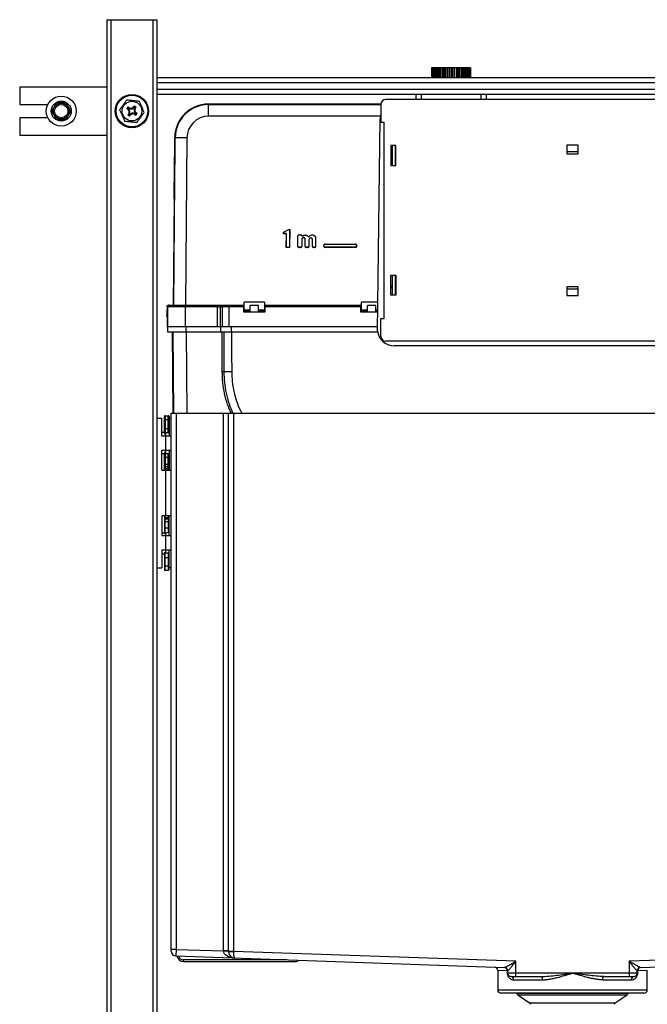
# Model space of a CAD drawing. Units: millimetres. Extents: x -332 to 332, y -403 to 823.
# Drawn here: x -332 to 45, y 231 to 823 of the extents above; entities that cross this region are included whole.
import ezdxf

# ---------------------------------------------------------------- set-up
doc = ezdxf.new("R2010")
doc.units = ezdxf.units.MM

msp = doc.modelspace()

# ---------------------------------------------------------------- linework, layer by layer
at = {"color": 7, "linetype": 'Continuous', "lineweight": 25}
for p, q in [((-280, 822.95), (-280, -27.05)), ((-280, 822.95), (-250, 822.95)), ((-277.6, 822.95), (-277.6, -27.05)), ((-252.4, 822.95), (-252.4, -27.05)), ((-250, 822.95), (-250, -27.05)), ((-61.32, 793.93), (-84.72, 793.93)), ((-84.72, 793.93), (-84.72, 787.95)), ((-84.66, 787.95), (-84.66, 793.93)), ((-84.63, 793.93), (-84.63, 787.95)), ((-84.42, 787.95), (-84.42, 793.93)), ((-84.36, 793.93), (-84.36, 787.95)), ((-83.99, 787.95), (-83.99, 793.93)), ((-83.92, 793.93), (-83.92, 787.95)), ((-83.4, 787.95), (-83.4, 793.93)), ((-83.3, 793.93), (-83.3, 787.95)), ((-82.64, 787.95), (-82.64, 793.93)), ((-82.51, 793.93), (-82.51, 787.95)), ((-81.73, 787.95), (-81.73, 793.93)), ((-81.58, 793.93), (-81.58, 787.95)), ((-80.68, 787.95), (-80.68, 793.93)), ((-80.51, 793.93), (-80.51, 787.95)), ((-79.51, 787.95), (-79.51, 793.93)), ((-79.33, 793.93), (-79.33, 787.95)), ((-78.24, 787.95), (-78.24, 793.93)), ((-78.04, 793.93), (-78.04, 787.95)), ((-76.89, 787.95), (-76.89, 793.93)), ((-76.68, 793.93), (-76.68, 787.95)), ((-76.68, 793.93), (-76.68, 787.95)), ((-75.47, 787.95), (-75.47, 793.93)), ((-75.3, 793.93), (-75.3, 787.95)), ((-75.26, 793.93), (-75.26, 787.95)), ((-74.02, 787.95), (-74.02, 793.93)), ((-73.89, 793.93), (-73.89, 787.95)), ((-73.8, 793.93), (-73.8, 787.95)), ((-72.55, 787.95), (-72.55, 793.93)), ((-72.46, 793.93), (-72.46, 787.95)), ((-72.33, 793.93), (-72.33, 787.95)), ((-71.09, 787.95), (-71.09, 793.93)), ((-71.04, 793.93), (-71.04, 787.95)), ((-70.87, 793.93), (-70.87, 787.95)), ((-69.66, 787.95), (-69.66, 793.93)), ((-69.64, 793.93), (-69.64, 787.95)), ((-69.45, 793.93), (-69.45, 787.95)), ((-68.28, 787.95), (-68.28, 793.93)), ((-68.08, 793.93), (-68.08, 787.95)), ((-66.98, 787.95), (-66.98, 793.93)), ((-66.79, 793.93), (-66.79, 787.95)), ((-65.77, 787.95), (-65.77, 793.93)), ((-65.6, 793.93), (-65.6, 787.95)), ((-64.68, 787.95), (-64.68, 793.93)), ((-64.52, 793.93), (-64.52, 787.95)), ((-63.71, 787.95), (-63.71, 793.93)), ((-63.58, 793.93), (-63.58, 787.95)), ((-62.9, 787.95), (-62.9, 793.93)), ((-62.79, 793.93), (-62.79, 787.95)), ((-62.24, 787.95), (-62.24, 793.93)), ((-62.16, 793.93), (-62.16, 787.95)), ((-61.76, 787.95), (-61.76, 793.93)), ((-61.7, 793.93), (-61.7, 787.95)), ((-61.45, 787.95), (-61.45, 793.93)), ((-61.42, 793.93), (-61.42, 787.95)), ((-61.32, 787.95), (-61.32, 793.93)), ((-61.32, 793.93), (-61.32, 787.95)), ((-332.5, 782.4), (-332.5, 771.95)), ((-280, 782.4), (-332.5, 782.4)), ((250, 787.95), (-250, 787.95)), ((250, 784.95), (-250, 784.95)), ((250, 780.95), (-250, 780.95)), ((250, 777.95), (-250, 777.95)), ((-94.02, 774.99), (-94.02, 777.95)), ((-52.02, 777.95), (-52.02, 774.99)), ((-332.5, 771.95), (-315.56, 771.95)), ((-267.35, 770.44), (-268.08, 769.44)), ((-267.29, 770.01), (-267.35, 770.44)), ((-266.74, 769.99), (-267.35, 770.44)), ((-263.51, 771.03), (-263.96, 770.42)), ((-263.96, 770.42), (-263.89, 769.99)), ((-263.44, 770.61), (-263.89, 769.99)), ((-263.44, 770.61), (-263.51, 771.03)), ((-263.51, 771.03), (-262.51, 770.3)), ((-262.94, 770.24), (-263.44, 770.61)), ((-263.39, 769.63), (-262.94, 770.24)), ((-262.96, 769.69), (-262.51, 770.3)), ((-262.94, 770.24), (-262.51, 770.3)), ((-219.08, 772.13), (-218.84, 771.88)), ((-115.25, 772.13), (-219.08, 772.13)), ((-218.84, 764.89), (-218.84, 771.88)), ((-115.25, 771.99), (-115.25, 761.24)), ((112.25, 774.99), (-112.25, 774.99)), ((-267.66, 769.51), (-268.08, 769.44)), ((-268.08, 769.44), (-267.47, 768.99)), ((-267.29, 770.01), (-267.66, 769.51)), ((-267.66, 769.51), (-267.04, 769.06)), ((-267.04, 766.21), (-267.49, 765.6)), ((-267.06, 765.66), (-267.49, 765.6)), ((-266.49, 764.87), (-267.49, 765.6)), ((-267.47, 768.99), (-267.04, 769.06)), ((-266.68, 769.56), (-267.29, 770.01)), ((-266.61, 766.27), (-267.06, 765.66)), ((-267.06, 765.66), (-266.56, 765.29)), ((-266.61, 766.27), (-267.04, 766.21)), ((-266.68, 769.56), (-266.74, 769.99)), ((-266.56, 765.29), (-266.11, 765.91)), ((-266.56, 765.29), (-266.49, 764.87)), ((-266.49, 764.87), (-266.04, 765.48)), ((-266.04, 765.48), (-266.11, 765.91)), ((-263.39, 769.63), (-262.96, 769.69)), ((-263.32, 766.34), (-263.26, 765.91)), ((-263.32, 766.34), (-262.71, 765.89)), ((-263.26, 765.91), (-262.65, 765.46)), ((-262.53, 766.91), (-262.96, 766.84)), ((-262.34, 766.39), (-262.96, 766.84)), ((-262.71, 765.89), (-262.34, 766.39)), ((-262.71, 765.89), (-262.65, 765.46)), ((-262.65, 765.46), (-261.92, 766.46)), ((-261.92, 766.46), (-262.53, 766.91)), ((-262.34, 766.39), (-261.92, 766.46)), ((-332.5, 763.95), (-332.5, 753.5)), ((-315.56, 763.95), (-332.5, 763.95)), ((-117.3, 635.79), (-115.63, 763.37)), ((-115.25, 761.24), (-113.25, 761.24)), ((-113.25, 643.24), (-113.25, 761.24)), ((-332.5, 753.5), (-280, 753.5)), ((-239.85, 651.27), (-238.98, 751.91)), ((-239.52, 717.67), (-239.26, 748.08)), ((-239.24, 750.33), (-239.22, 752.16)), ((-238.98, 751.91), (-239.22, 752.16)), ((-231.93, 751.91), (-232.8, 651.27)), ((-106.25, 747.24), (-109.25, 747.24)), ((-109.25, 747.24), (-109.25, 735.24)), ((-108.5, 747.24), (-108.5, 735.24)), ((-106.5, 747.24), (-106.5, 735.24)), ((-106.46, 735.24), (-106.46, 747.24)), ((-106.4, 747.24), (-106.4, 745.24)), ((-106.25, 735.24), (-106.25, 747.24)), ((3.5, 747.49), (-3.5, 747.49)), ((-3.5, 747.49), (-3.5, 742.29)), ((3.5, 742.29), (3.5, 747.49)), ((-106.46, 745.24), (-106.25, 745.24)), ((-3.5, 743.64), (3.5, 743.64)), ((-3.5, 742.29), (3.5, 742.29)), ((-109.25, 735.24), (-106.25, 735.24)), ((-106.46, 737.24), (-106.25, 737.24)), ((-106.4, 737.24), (-106.4, 735.24)), ((-239.54, 715.37), (-240.1, 651.27)), ((-173.89, 694.2), (-173.88, 695.19)), ((-173.84, 694.25), (-173.89, 694.2)), ((-172.08, 694.18), (-173.89, 694.2)), ((-173.88, 695.19), (-170.7, 696.75)), ((-173.84, 695.17), (-173.88, 695.19)), ((-173.84, 695.17), (-170.69, 696.71)), ((-173.84, 694.25), (-173.84, 695.17)), ((-172.04, 694.23), (-173.84, 694.25)), ((-172.15, 685.93), (-172.08, 694.18)), ((-172.11, 685.98), (-172.04, 694.23)), ((-172.08, 694.18), (-172.04, 694.23)), ((-170.69, 696.71), (-170.7, 696.75)), ((-170.7, 696.75), (-170.1, 696.75)), ((-170.69, 696.71), (-170.15, 696.71)), ((-170.15, 696.71), (-170.23, 685.95)), ((-170.1, 696.75), (-170.19, 685.9)), ((-170.15, 696.71), (-170.1, 696.75)), ((-164.64, 693.43), (-164.68, 693.47)), ((-164.68, 693.47), (-163.34, 693.47)), ((-164.64, 693.43), (-163.39, 693.43)), ((-163.39, 693.43), (-163.34, 693.47)), ((-155.81, 693.33), (-155.8, 693.37)), ((-165.22, 686.43), (-165.17, 692.98)), ((-165.13, 692.94), (-165.17, 692.98)), ((-165.17, 686.48), (-165.13, 692.94)), ((-162.88, 690.47), (-162.85, 686.48)), ((-162.83, 690.47), (-162.88, 690.47)), ((-162.83, 690.47), (-162.81, 686.43)), ((-162.71, 691.13), (-162.67, 691.1)), ((-162.44, 691.51), (-162.41, 691.48)), ((-162.2, 692.93), (-162.18, 692.99)), ((-160.8, 686.43), (-160.76, 690.81)), ((-160.76, 686.48), (-160.71, 690.82)), ((-160.71, 690.82), (-160.76, 690.81)), ((-158.68, 692.03), (-158.68, 692.12)), ((-158.56, 690.53), (-158.56, 686.47)), ((-158.51, 690.53), (-158.56, 690.53)), ((-158.51, 690.53), (-158.51, 686.43)), ((-158.07, 691.41), (-158.23, 691.26)), ((-158.23, 691.26), (-158.21, 691.23)), ((-158.04, 691.37), (-158.21, 691.23)), ((-158.07, 691.41), (-158.04, 691.37)), ((-156.42, 690.66), (-156.46, 690.65)), ((-156.44, 686.42), (-156.46, 690.65)), ((-156.4, 686.47), (-156.42, 690.66)), ((-154.52, 691.57), (-154.52, 686.47)), ((-154.52, 691.57), (-154.48, 691.57)), ((-154.48, 691.57), (-154.48, 686.43)), ((-148.74, 687.85), (-148.79, 687.89)), ((-148.79, 687.89), (-130.53, 687.89)), ((-148.74, 687.85), (-130.57, 687.85)), ((-130.57, 687.85), (-130.53, 687.89)), ((-172.11, 685.98), (-172.15, 685.93)), ((-170.19, 685.9), (-172.15, 685.93)), ((-170.23, 685.95), (-172.11, 685.98)), ((-170.23, 685.95), (-170.19, 685.9)), ((-165.22, 686.43), (-165.17, 686.48)), ((-164.68, 685.98), (-164.73, 685.93)), ((-163.3, 685.93), (-164.73, 685.93)), ((-163.34, 685.98), (-164.68, 685.98)), ((-163.34, 685.98), (-163.3, 685.93)), ((-162.85, 686.48), (-162.81, 686.43)), ((-160.76, 686.48), (-160.8, 686.43)), ((-160.26, 685.98), (-160.31, 685.93)), ((-159.01, 685.93), (-160.31, 685.93)), ((-159.05, 685.98), (-160.26, 685.98)), ((-159.05, 685.98), (-159.01, 685.93)), ((-158.56, 686.47), (-158.51, 686.43)), ((-156.4, 686.47), (-156.44, 686.42)), ((-155.91, 685.98), (-155.95, 685.93)), ((-154.97, 685.93), (-155.95, 685.93)), ((-155.01, 685.98), (-155.91, 685.98)), ((-155.01, 685.98), (-154.97, 685.93)), ((-154.52, 686.47), (-154.48, 686.43)), ((-149.53, 686.67), (-149.53, 687.15)), ((-149.53, 687.15), (-149.48, 687.12)), ((-149.48, 686.72), (-149.53, 686.67)), ((-149.48, 686.72), (-149.48, 687.12)), ((-148.74, 685.98), (-148.79, 685.93)), ((-130.53, 685.93), (-148.79, 685.93)), ((-130.57, 685.98), (-148.74, 685.98)), ((-130.57, 685.98), (-130.53, 685.93)), ((-129.84, 687.12), (-129.79, 687.15)), ((-129.84, 687.12), (-129.84, 686.72)), ((-129.84, 686.72), (-129.79, 686.67)), ((-129.79, 687.15), (-129.79, 686.67)), ((-109.25, 657.24), (-109.25, 669.24)), ((-109.25, 669.24), (-106.25, 669.24)), ((-108.5, 669.24), (-108.5, 657.24)), ((-106.5, 669.24), (-106.5, 657.24)), ((-106.46, 657.24), (-106.46, 669.24)), ((-106.46, 667.24), (-106.25, 667.24)), ((-106.4, 669.24), (-106.4, 667.24)), ((-106.25, 669.24), (-106.25, 657.24)), ((-106.46, 659.24), (-106.25, 659.24)), ((-106.4, 659.24), (-106.4, 657.24)), ((3.5, 662.19), (-3.5, 662.19)), ((-3.5, 662.19), (-3.5, 656.99)), ((3.5, 660.84), (-3.5, 660.84)), ((3.5, 656.99), (3.5, 662.19)), ((-185.33, 652.98), (-197.42, 652.98)), ((-197.42, 647.24), (-197.42, 652.98)), ((-185.33, 652.98), (-185.33, 647.24)), ((-117.07, 652.98), (-126.91, 652.98)), ((-126.91, 647.24), (-126.91, 652.98)), ((-106.25, 657.24), (-109.25, 657.24)), ((-3.5, 656.99), (3.5, 656.99)), ((-243.84, 650.26), (-243.84, 648.34)), ((-243.59, 650.26), (-243.84, 650.26)), ((-243.79, 648.34), (-243.84, 648.34)), ((-243.79, 644.11), (-243.79, 648.34)), ((-243.59, 650.26), (-243.59, 638.17)), ((-239.79, 651.27), (-213.46, 651.27)), ((-213.46, 650.26), (-233.01, 650.26)), ((-233.01, 650.26), (-233.01, 638.17)), ((-213.46, 638.17), (-213.46, 650.26)), ((-210.65, 650.26), (-211.91, 650.26)), ((-211.91, 650.26), (-211.91, 638.17)), ((-211.14, 651.27), (-197.91, 651.27)), ((-210.65, 650.26), (-210.65, 638.17)), ((-206.79, 650.26), (-206.79, 638.17)), ((-197.91, 650.26), (-206.79, 650.26)), ((-197.91, 651.27), (-197.91, 647.24)), ((-197.42, 651.27), (-197.91, 651.27)), ((-197.42, 648.24), (-197.91, 648.24)), ((-197.91, 647.24), (-184.82, 647.24)), ((-197.42, 648.45), (-193.89, 648.45)), ((-193.89, 647.44), (-197.42, 647.44)), ((-188.86, 651.03), (-193.89, 651.03)), ((-193.89, 647.44), (-193.89, 651.03)), ((-188.86, 647.44), (-188.86, 651.03)), ((-188.86, 648.45), (-185.33, 648.45)), ((-185.33, 647.44), (-188.86, 647.44)), ((-184.82, 651.27), (-185.33, 651.27)), ((-184.82, 648.24), (-185.33, 648.24)), ((-184.82, 647.24), (-184.82, 651.27)), ((-184.82, 651.27), (-127.41, 651.27)), ((-127.41, 650.26), (-184.82, 650.26)), ((-127.41, 651.27), (-127.41, 647.24)), ((-126.91, 651.27), (-127.41, 651.27)), ((-126.91, 648.24), (-127.41, 648.24)), ((-127.41, 647.24), (-117.15, 647.24)), ((-126.91, 648.45), (-123.39, 648.45)), ((-123.39, 647.44), (-126.91, 647.44)), ((-118.35, 651.03), (-123.39, 651.03)), ((-123.39, 647.44), (-123.39, 651.03)), ((-118.35, 647.44), (-118.35, 651.03)), ((-118.35, 648.45), (-117.13, 648.45)), ((-117.15, 647.44), (-118.35, 647.44)), ((-244, 645.39), (-244.04, 645.27)), ((-244.04, 644.78), (-244.04, 645.27)), ((-244, 644.82), (-244.04, 644.78)), ((-243.79, 644.78), (-244.04, 644.78)), ((-244, 644.82), (-244, 645.39)), ((-243.79, 644.82), (-244, 644.82)), ((-243.94, 645.73), (-243.98, 645.61)), ((-243.84, 644.11), (-243.84, 638.17)), ((-243.84, 644.11), (-243.79, 644.11)), ((-115.25, 632.49), (-115.25, 643.24)), ((-115.25, 643.24), (-113.25, 643.24)), ((-117.27, 638.17), (-243.84, 638.17)), ((-243.65, 638.17), (-243.65, 635.15)), ((-243.65, 635.15), (-117.22, 635.15)), ((-243.4, 635.15), (-243.4, 638.17)), ((-240.09, 586.24), (-240.52, 635.15)), ((-239.85, 586.24), (-240.27, 635.15)), ((-232.32, 635.15), (-232.32, 638.17)), ((-211.8, 638.17), (-211.8, 635.15)), ((-210.66, 611.18), (-210.63, 635.15)), ((-209.7, 635.15), (-209.72, 611.18)), ((-205.08, 635.15), (-205.08, 638.17)), ((112.25, 629.49), (-112.25, 629.49)), ((107.34, 626.74), (-107.34, 626.74)), ((-250, 583.17), (-247.1, 583.17)), ((-247.1, 572.42), (-247.1, 583.17)), ((-245.5, 574.17), (-245.5, 584.17)), ((-242.6, 582.17), (-245.5, 582.17)), ((-245, 584.67), (-245, 573.67)), ((-245, 584.67), (-243.1, 584.67)), ((-243.1, 574.42), (-243.1, 584.67)), ((-242.6, 584.17), (-242.6, 572.42)), ((-242.6, 583.17), (-241.4, 583.17)), ((-241.4, 262.57), (-241.4, 586.24)), ((-241.4, 586.24), (241.4, 586.24)), ((-238.4, 586.24), (-238.4, 263.57)), ((-209.91, 262.58), (-209.91, 586.24)), ((-206.91, 262.33), (-206.91, 586.24)), ((-203.91, 586.24), (-203.91, 262.37)), ((-245.5, 576.92), (-242.6, 576.92)), ((-245.5, 574.47), (-247.1, 574.47)), ((-241.4, 572.42), (-247.1, 572.42)), ((-243.1, 574.42), (-245, 574.42)), ((-245, 573.67), (-244.76, 573.67)), ((-244.76, 574.47), (-244.76, 572.42)), ((-244.6, 563.92), (-244.6, 572.42)), ((-247.1, 563.92), (-241.4, 563.92)), ((-247.1, 551.92), (-247.1, 563.92)), ((-244.76, 563.92), (-244.76, 561.88)), ((-242.6, 563.92), (-242.6, 551.92)), ((-247.1, 561.88), (-245.5, 561.88)), ((-245.5, 551.92), (-245.5, 562.17)), ((-242.6, 559.42), (-245.5, 559.42)), ((-244.76, 562.67), (-245, 562.67)), ((-245, 561.92), (-243.1, 561.92)), ((-247.1, 551.92), (-241.4, 551.92)), ((-245.5, 555.42), (-242.6, 555.42)), ((-243.1, 553.92), (-245, 553.92)), ((-245, 552.92), (-243.1, 552.92)), ((-244.6, 524.42), (-244.6, 551.92)), ((-241.4, 524.42), (-247.1, 524.42)), ((-247.1, 524.42), (-247.1, 512.42)), ((-245.5, 524.42), (-245.5, 514.06)), ((-245, 523.42), (-243.1, 523.42)), ((-243.1, 522.42), (-245, 522.42)), ((-242.6, 512.42), (-242.6, 524.42)), ((-245.5, 520.92), (-242.6, 520.92)), ((-242.6, 516.92), (-245.5, 516.92)), ((-245.49, 514.06), (-247.1, 514.06)), ((-241.4, 512.42), (-247.1, 512.42)), ((-245, 514.42), (-243.1, 514.42)), ((-244.76, 513.67), (-245, 513.67)), ((-244.76, 514.42), (-244.76, 512.42)), ((-244.6, 503.92), (-244.6, 512.42)), ((-247.1, 503.92), (-241.4, 503.92)), ((-247.1, 503.92), (-247.1, 493.17)), ((-244.76, 503.92), (-244.76, 501.92)), ((-242.6, 492.17), (-242.6, 503.92)), ((-247.1, 501.47), (-245.5, 501.47)), ((-245.5, 502.17), (-245.5, 492.17)), ((-245.5, 499.42), (-242.6, 499.42)), ((-245, 491.67), (-245, 502.48)), ((-243.1, 501.92), (-245, 501.92)), ((-243.1, 501.92), (-243.1, 491.67)), ((-250, 493.17), (-247.1, 493.17)), ((-242.6, 494.17), (-245.5, 494.17)), ((-241.4, 493.17), (-242.6, 493.17)), ((-245, 491.67), (-243.1, 491.67)), ((-238.4, 263.57), (-241.4, 263.57)), ((-238.4, 263.57), (-238.5, 259.57)), ((-238.4, 263.57), (-209.91, 262.58)), ((-209.9, 262.44), (-209.91, 262.58)), ((-206.91, 262.58), (-209.91, 262.58)), ((-203.91, 262.37), (-206.91, 262.37)), ((-34, 256.43), (-203.91, 262.37)), ((-203.91, 262.37), (-203.91, 262.23)), ((203.91, 262.37), (34, 256.43)), ((-238.5, 259.57), (-40.86, 252.67)), ((-234, 256.24), (-234, 257.24)), ((-171.82, 257.24), (-234, 257.24)), ((-234, 256.24), (-165.97, 256.24)), ((-34, 247.24), (-34, 256.43)), ((34, 256.43), (34, 247.24)), ((40.86, 252.67), (238.5, 259.57)), ((-45, 250.88), (-45, 239.24)), ((-39.26, 250.67), (-39.26, 249.24)), ((-39, 250.67), (-39.26, 250.67)), ((39.26, 249.24), (-39.26, 249.24)), ((-39, 250.67), (-39, 249.24)), ((-39, 250.67), (-38.95, 250.67)), ((38.95, 250.67), (39, 250.67)), ((39, 249.24), (39, 250.67)), ((39.26, 250.67), (39, 250.67)), ((39.26, 249.24), (39.26, 250.67)), ((45, 239.24), (45, 250.88)), ((-37, 247.24), (-18.97, 247.24)), ((-35.43, 245.24), (-18.17, 245.24)), ((18.17, 245.24), (35.43, 245.24)), ((18.97, 247.24), (37, 247.24)), ((43, 237.24), (-43, 237.24)), ((-32.93, 236.24), (-25.78, 231.31)), ((25.77, 231.31), (32.91, 236.24))]:
    msp.add_line(p, q, dxfattribs=at)
at = {"color": 8, "linetype": 'Continuous', "lineweight": 25}
for p, q in [((-91.02, 777.95), (-91.02, 774.99)), ((-55.02, 774.99), (-55.02, 777.95)), ((-218.84, 771.88), (-115.25, 771.88)), ((-115.49, 764.89), (-218.84, 764.89)), ((-231.79, 586.24), (-232.21, 635.15)), ((-245, 574.27), (-244.76, 574.27)), ((-244.76, 573.74), (-245, 573.74)), ((-245, 562.67), (-245, 551.92)), ((-245, 562.6), (-244.76, 562.6)), ((-244.76, 562.07), (-245, 562.07)), ((-243.1, 551.92), (-243.1, 561.92)), ((-245, 513.67), (-245, 524.42)), ((-243.1, 524.42), (-243.1, 514.42)), ((-244.76, 514.27), (-245, 514.27)), ((-245, 513.74), (-244.76, 513.74)), ((-245, 502.07), (-244.76, 502.07)), ((-39.26, 250.67), (-45, 250.88)), ((45, 250.88), (39.26, 250.67)), ((-45, 239.24), (45, 239.24)), ((33.55, 237.01), (-33.56, 237.01))]:
    msp.add_line(p, q, dxfattribs=at)
at = {"color": 7, "linetype": 'Continuous', "lineweight": 25, "flags": 128}
for points in [[(-115.25, 765.97), (-115.41, 765.31), (-115.63, 763.37)], [(-243.98, 645.61), (-244.02, 645.48), (-244.04, 645.27)], [(-203.05, 258.33), (-204.38, 258.45), (-205.66, 258.72), (-206.84, 259.11), (-207.87, 259.63), (-208.72, 260.24), (-209.36, 260.93), (-209.76, 261.67), (-209.9, 262.44)], [(-203.91, 262.23), (-203.91, 261.47), (-203.88, 260.74), (-203.81, 260.07), (-203.7, 259.48), (-203.57, 259), (-203.41, 258.64), (-203.24, 258.41), (-203.05, 258.33)], [(-18.97, 247.24), (-18.82, 247.2), (-18.66, 247.09), (-18.53, 246.91), (-18.4, 246.66), (-18.3, 246.35), (-18.23, 246.01), (-18.18, 245.63), (-18.17, 245.24)], [(18.17, 245.24), (18.18, 245.63), (18.23, 246.01), (18.3, 246.35), (18.4, 246.66), (18.53, 246.91), (18.66, 247.09), (18.82, 247.2), (18.97, 247.24)]]:
    msp.add_lwpolyline(points, dxfattribs=at)
at = {"color": 8, "linetype": 'Continuous', "lineweight": 25, "flags": 128}
msp.add_lwpolyline([(-245.5, 502.17), (-245.49, 502.25), (-245.48, 502.28)], dxfattribs=at)
at = {"color": 7, "linetype": 'Continuous', "lineweight": 25}
for centre, radius in [((-307.5, 767.95), 9), ((-265, 767.95), 10), ((-265, 767.95), 9.75), ((-265, 767.95), 9.55), ((-307.5, 767.95), 6), ((-307.5, 767.95), 4.75), ((-307.5, 767.95), 4), ((-265, 767.95), 5.93)]:
    msp.add_circle(centre, radius, dxfattribs=at)
for centre, radius, start, end in [((-307.5, 767.95), 5.5, 114.61998, 125.38002), ((-307.5, 767.95), 5.5, 54.61998, 65.38002), ((-265.57, 771.6), 1.99, 233.7396, 323.88805), ((-219.08, 751.99), 20.14, 89.99931, 179.50069), ((-218.83, 751.74), 20.14, 90.00211, 179.50351), ((-112.25, 771.99), 3, 90, 180), ((-307.5, 767.95), 5.5, 174.61998, 185.38002), ((-307.5, 767.95), 5.5, 354.61998, 5.38002), ((-268.65, 767.38), 1.99, 323.7396, 53.88805), ((-268.22, 767.45), 1.99, 323.7396, 53.88805), ((-265.5, 771.17), 1.99, 233.7396, 323.88805), ((-264.5, 764.73), 1.99, 53.7396, 143.88805), ((-264.43, 764.3), 1.99, 53.7396, 143.88805), ((-261.78, 768.45), 1.99, 143.7396, 233.88805), ((-261.35, 768.52), 1.99, 143.7396, 233.88805), ((-218.84, 751.8), 13.09, 90.00085, 179.50781), ((-307.5, 767.95), 5.5, 234.61998, 245.38002), ((-307.5, 767.95), 5.5, 294.61998, 305.38002), ((-1767.34, 746.18), 1528.11, 358.84447, 0.15553), ((-235.45, 545.78), 206.16, 89.02034, 90.9797), ((-164.68, 692.98), 0.491, 89.93135, 179.66071), ((-164.64, 692.94), 0.491, 89.93107, 179.6616), ((-163.39, 692.94), 0.491, 23.47051, 90.07619), ((-163.34, 692.98), 0.491, 25.39991, 90.07501), ((-161.56, 690.48), 1.32, 150.71115, 180.4014), ((-161.56, 690.48), 1.27, 150.71067, 180.40142), ((-157.56, 690.53), 0.998, 132.65947, 180.03326), ((-157.56, 690.53), 0.955, 132.70038, 180.03486), ((-148.79, 687.16), 0.737, 89.93105, 180.06559), ((-148.75, 687.12), 0.737, 89.9309, 180.06727), ((-130.57, 687.12), 0.737, 359.93275, 90.06944), ((-130.53, 687.16), 0.737, 359.93275, 90.06944), ((-164.73, 686.43), 0.491, 179.52605, 270.0712), ((-164.68, 686.47), 0.491, 179.52583, 270.07242), ((-163.34, 686.47), 0.491, 269.92672, 0.47166), ((-163.3, 686.43), 0.491, 269.9264, 0.47043), ((-160.31, 686.43), 0.491, 179.38864, 270.06788), ((-160.26, 686.47), 0.491, 179.38895, 270.06907), ((-159.05, 686.47), 0.491, 269.92851, 0.06648), ((-159, 686.43), 0.491, 269.92855, 0.06525), ((-155.95, 686.43), 0.491, 180.19393, 270.06937), ((-155.91, 686.47), 0.491, 180.19373, 270.06964), ((-155.01, 686.47), 0.491, 269.9291, 0.06726), ((-154.97, 686.43), 0.491, 269.92935, 0.06642), ((-148.79, 686.67), 0.737, 179.93323, 270.06777), ((-148.75, 686.72), 0.737, 179.93309, 270.06945), ((-130.57, 686.72), 0.737, 269.9309, 0.06727), ((-130.53, 686.67), 0.737, 269.93105, 0.06559), ((-111, 662.24), 2, 331.04498, 28.95502), ((-242.99, 645.39), 1.01, 143.18948, 179.99969), ((-107.34, 636.74), 10, 185.47186, 270), ((-112.25, 632.49), 3, 180, 270), ((-245, 584.17), 0.5, 90, 180), ((-243.1, 584.17), 0.5, 360, 90), ((-245, 574.92), 0.5, 180, 270), ((-243.1, 574.92), 0.5, 270, 0), ((-245.06, 574.72), 0.446, 191.42175, 278.04947), ((-245.03, 574.21), 0.469, 185.05935, 273.9756), ((-245, 574.17), 0.5, 180, 270), ((-245, 562.17), 0.5, 90, 180), ((-245.03, 562.13), 0.469, 86.0244, 174.94065), ((-245.06, 561.63), 0.446, 81.95053, 168.57825), ((-245, 561.42), 0.5, 90, 180), ((-243.1, 561.42), 0.5, 0, 90), ((-245, 554.42), 0.5, 180, 270), ((-245, 552.42), 0.5, 90, 180), ((-243.1, 554.42), 0.5, 270, 360), ((-243.1, 552.42), 0.5, 0, 90), ((-245, 523.92), 0.5, 180, 270), ((-245, 521.92), 0.5, 90, 180), ((-243.1, 523.92), 0.5, 270, 0), ((-243.1, 521.92), 0.5, 0, 90), ((-245, 514.92), 0.5, 180, 270), ((-245.06, 514.72), 0.446, 191.42175, 278.04947), ((-245.03, 514.21), 0.469, 185.05935, 273.9756), ((-245, 514.17), 0.5, 180, 270), ((-243.1, 514.92), 0.5, 270, 0), ((-245.06, 501.63), 0.446, 81.95053, 168.57825), ((-245, 501.42), 0.5, 90, 180), ((-243.1, 501.42), 0.5, 360, 90), ((-245, 492.17), 0.5, 180, 270), ((-243.1, 492.17), 0.5, 270, 0), ((-238.4, 262.57), 3, 180, 268), ((-209.16, 240.89), 21.56, 84.0129, 91.9871), ((-204.66, 283.77), 21.56, 264.0129, 271.9871), ((-202.91, 262.33), 4, 180, 268), ((-234, 260.24), 4, 189.94712, 270), ((-234, 260.24), 3, 194.02232, 270), ((-165.97, 257.24), 1, 270, 346.22716), ((-47, 250.88), 2, 359.92959, 88), ((-41, 250.67), 2, 0, 88), ((-41.13, 250.81), 1.88, 355.94307, 83.97968), ((-40.94, 250.68), 1.99, 359.67192, 87.7164), ((-37, 249.24), 2, 180, 270), ((37, 249.24), 2, 270, 0), ((40.94, 250.68), 1.99, 92.2836, 180.32808), ((41, 250.67), 2, 92, 180), ((41.13, 250.81), 1.88, 96.02032, 184.05693), ((-37.24, 245.43), 1.83, 354.02299, 82.39906), ((37.24, 245.43), 1.83, 97.60094, 185.97701), ((-43, 239.24), 2, 180, 270), ((-34.02, 236.8), 0.504, 24.83952, 60.97736), ((-31.73, 237.86), 2.01, 204.83952, 235.38929), ((31.72, 237.86), 2.01, 304.58814, 335.16048), ((34.01, 236.8), 0.504, 119.02264, 155.16048), ((43, 239.24), 2, 270, 0), ((-27, 229.7), 2.01, 23.35482, 55.41186), ((26.99, 229.7), 2.01, 124.61071, 156.64518)]:
    msp.add_arc(centre, radius, start, end, dxfattribs=at)
for points, knots in [([(-310.68, 772.43), (-310.68, 772.43), (-310.71, 772.39), (-310.78, 772.27), (-310.82, 772.19), (-310.97, 771.95), (-311.07, 771.76), (-311.29, 771.39), (-311.39, 771.21), (-311.61, 770.83), (-311.72, 770.64), (-311.94, 770.26), (-312.05, 770.07), (-312.27, 769.69), (-312.38, 769.5), (-312.59, 769.13), (-312.7, 768.95), (-312.84, 768.7), (-312.88, 768.63), (-312.95, 768.51), (-312.98, 768.47), (-312.98, 768.47)], [0, 0, 0, 0, 0.0625, 0.0625, 0.125, 0.125, 0.25, 0.25, 0.375, 0.375, 0.5, 0.5, 0.625, 0.625, 0.75, 0.75, 0.875, 0.875, 0.9375, 0.9375, 1, 1, 1, 1]), ([(-305.21, 772.95), (-305.21, 772.95), (-305.26, 772.95), (-305.4, 772.95), (-305.48, 772.95), (-305.77, 772.95), (-305.98, 772.95), (-306.41, 772.95), (-306.62, 772.95), (-307.06, 772.95), (-307.28, 772.95), (-307.71, 772.95), (-307.93, 772.95), (-308.37, 772.95), (-308.59, 772.95), (-309.02, 772.95), (-309.23, 772.95), (-309.52, 772.95), (-309.6, 772.95), (-309.71, 772.95), (-309.74, 772.95), (-309.78, 772.95), (-309.79, 772.95), (-309.79, 772.95)], [0, 0, 0, 0, 0.0625, 0.0625, 0.125, 0.125, 0.25, 0.25, 0.375, 0.375, 0.5, 0.5, 0.625, 0.625, 0.75, 0.75, 0.875, 0.875, 0.9375, 0.9375, 0.96875, 0.96875, 1, 1, 1, 1]), ([(-302.02, 768.47), (-302.02, 768.47), (-302.05, 768.51), (-302.12, 768.63), (-302.16, 768.71), (-302.3, 768.95), (-302.41, 769.14), (-302.63, 769.51), (-302.73, 769.69), (-302.95, 770.07), (-303.06, 770.26), (-303.28, 770.64), (-303.39, 770.83), (-303.61, 771.21), (-303.72, 771.4), (-303.93, 771.77), (-304.04, 771.95), (-304.18, 772.2), (-304.22, 772.27), (-304.29, 772.39), (-304.32, 772.43), (-304.32, 772.43)], [0, 0, 0, 0, 0.0625, 0.0625, 0.125, 0.125, 0.25, 0.25, 0.375, 0.375, 0.5, 0.5, 0.625, 0.625, 0.75, 0.75, 0.875, 0.875, 0.9375, 0.9375, 1, 1, 1, 1]), ([(-268, 774.74), (-268.34, 774.27), (-268.69, 773.79), (-269.23, 773.05), (-269.42, 772.8), (-269.79, 772.28), (-269.99, 772.02), (-270.56, 771.23), (-270.94, 770.72), (-271.68, 769.7), (-272.03, 769.22), (-272.38, 768.75)], [0, 0, 0, 0, 0.25, 0.25, 0.375, 0.375, 0.5, 0.5, 0.75, 0.75, 1, 1, 1, 1]), ([(-268, 774.74), (-267.42, 774.68), (-266.82, 774.61), (-265.9, 774.51), (-265.59, 774.48), (-264.95, 774.41), (-264.63, 774.37), (-263.66, 774.27), (-263.03, 774.2), (-262.1, 774.1), (-261.79, 774.06), (-261.2, 774), (-260.91, 773.97), (-260.62, 773.94)], [0, 0, 0, 0, 0.25, 0.25, 0.375, 0.375, 0.5, 0.5, 0.75, 0.75, 0.875, 0.875, 1, 1, 1, 1]), ([(-257.62, 767.15), (-257.86, 767.68), (-258.1, 768.22), (-258.47, 769.07), (-258.6, 769.35), (-258.85, 769.93), (-258.99, 770.24), (-259.38, 771.12), (-259.64, 771.71), (-260.14, 772.86), (-260.38, 773.4), (-260.62, 773.94)], [0, 0, 0, 0, 0.25, 0.25, 0.375, 0.375, 0.5, 0.5, 0.75, 0.75, 1, 1, 1, 1]), ([(-312.98, 767.43), (-312.98, 767.43), (-312.95, 767.39), (-312.88, 767.27), (-312.84, 767.19), (-312.7, 766.95), (-312.59, 766.76), (-312.37, 766.39), (-312.27, 766.21), (-312.05, 765.83), (-311.94, 765.64), (-311.72, 765.26), (-311.61, 765.07), (-311.39, 764.69), (-311.28, 764.5), (-311.07, 764.13), (-310.96, 763.95), (-310.82, 763.7), (-310.78, 763.63), (-310.71, 763.51), (-310.68, 763.47), (-310.68, 763.47)], [0, 0, 0, 0, 0.0625, 0.0625, 0.125, 0.125, 0.25, 0.25, 0.375, 0.375, 0.5, 0.5, 0.625, 0.625, 0.75, 0.75, 0.875, 0.875, 0.9375, 0.9375, 1, 1, 1, 1]), ([(-304.32, 763.47), (-304.32, 763.47), (-304.29, 763.51), (-304.22, 763.63), (-304.18, 763.71), (-304.03, 763.95), (-303.93, 764.14), (-303.71, 764.51), (-303.61, 764.69), (-303.39, 765.07), (-303.28, 765.26), (-303.06, 765.64), (-302.95, 765.83), (-302.73, 766.21), (-302.62, 766.4), (-302.41, 766.77), (-302.3, 766.95), (-302.16, 767.2), (-302.12, 767.27), (-302.05, 767.39), (-302.02, 767.43), (-302.02, 767.43)], [0, 0, 0, 0, 0.0625, 0.0625, 0.125, 0.125, 0.25, 0.25, 0.375, 0.375, 0.5, 0.5, 0.625, 0.625, 0.75, 0.75, 0.875, 0.875, 0.9375, 0.9375, 1, 1, 1, 1]), ([(-272.38, 768.75), (-272.14, 768.22), (-271.9, 767.68), (-271.53, 766.83), (-271.4, 766.55), (-271.15, 765.97), (-271.01, 765.66), (-270.62, 764.78), (-270.36, 764.19), (-269.86, 763.04), (-269.62, 762.5), (-269.38, 761.96)], [0, 0, 0, 0, 0.25, 0.25, 0.375, 0.375, 0.5, 0.5, 0.75, 0.75, 1, 1, 1, 1]), ([(-262, 761.16), (-261.66, 761.63), (-261.31, 762.11), (-260.77, 762.85), (-260.58, 763.1), (-260.21, 763.62), (-260.01, 763.88), (-259.44, 764.67), (-259.06, 765.18), (-258.32, 766.2), (-257.97, 766.68), (-257.62, 767.15)], [0, 0, 0, 0, 0.25, 0.25, 0.375, 0.375, 0.5, 0.5, 0.75, 0.75, 1, 1, 1, 1]), ([(-309.79, 762.95), (-309.79, 762.95), (-309.74, 762.95), (-309.6, 762.95), (-309.52, 762.95), (-309.23, 762.95), (-309.02, 762.95), (-308.59, 762.95), (-308.38, 762.95), (-307.94, 762.95), (-307.72, 762.95), (-307.29, 762.95), (-307.07, 762.95), (-306.63, 762.95), (-306.41, 762.95), (-305.98, 762.95), (-305.77, 762.95), (-305.48, 762.95), (-305.4, 762.95), (-305.29, 762.95), (-305.26, 762.95), (-305.22, 762.95), (-305.21, 762.95), (-305.21, 762.95)], [0, 0, 0, 0, 0.0625, 0.0625, 0.125, 0.125, 0.25, 0.25, 0.375, 0.375, 0.5, 0.5, 0.625, 0.625, 0.75, 0.75, 0.875, 0.875, 0.9375, 0.9375, 0.96875, 0.96875, 1, 1, 1, 1]), ([(-269.38, 761.96), (-268.81, 761.9), (-268.21, 761.83), (-267.28, 761.73), (-266.97, 761.7), (-266.34, 761.63), (-266.01, 761.6), (-265.04, 761.49), (-264.41, 761.42), (-263.48, 761.32), (-263.18, 761.29), (-262.58, 761.23), (-262.29, 761.19), (-262, 761.16)], [0, 0, 0, 0, 0.25, 0.25, 0.375, 0.375, 0.5, 0.5, 0.75, 0.75, 0.875, 0.875, 1, 1, 1, 1]), ([(-239.26, 748.07), (-239.25, 747.69), (-239.25, 747.26), (-239.25, 746.32), (-239.25, 745.81), (-239.25, 744.18), (-239.25, 742.96), (-239.26, 740.31), (-239.27, 738.88), (-239.29, 735.93), (-239.3, 734.4), (-239.33, 731.35), (-239.34, 729.82), (-239.38, 726.87), (-239.39, 725.44), (-239.43, 722.79), (-239.45, 721.57), (-239.48, 719.94), (-239.49, 719.43), (-239.5, 718.49), (-239.51, 718.06), (-239.52, 717.68)], [0.0262945, 0.0262945, 0.0262945, 0.0262945, 0.0855081, 0.0855081, 0.1447216, 0.1447216, 0.2631487, 0.2631487, 0.3815758, 0.3815758, 0.5000029, 0.5000029, 0.61843, 0.61843, 0.7368571, 0.7368571, 0.8552842, 0.8552842, 0.9144978, 0.9144978, 0.9737114, 0.9737114, 0.9737114, 0.9737114]), ([(-162.9, 693.19), (-162.87, 693.12), (-162.82, 693.07), (-162.71, 692.98), (-162.65, 692.94), (-162.51, 692.91), (-162.44, 692.9), (-162.3, 692.93), (-162.24, 692.96), (-162.18, 692.99)], [0, 0, 0, 0, 0.25, 0.25, 0.5, 0.5, 0.75, 0.75, 1, 1, 1, 1]), ([(-162.19, 692.93), (-162, 693.08), (-161.43, 693.37), (-160.38, 693.44), (-159.31, 692.97), (-158.84, 692.36), (-158.68, 692.03)], [0.0121978, 0.0121978, 0.0121978, 0.0121978, 0.1711519, 0.4211919, 0.6711145, 0.9089612, 0.9089612, 0.9089612, 0.9089612]), ([(-162.18, 692.99), (-161.98, 693.13), (-161.42, 693.41), (-160.38, 693.48), (-159.31, 693.01), (-158.84, 692.43), (-158.68, 692.12)], [0.0313041, 0.0313041, 0.0313041, 0.0313041, 0.17852, 0.4285599, 0.6784825, 0.897223, 0.897223, 0.897223, 0.897223]), ([(-158.68, 692.12), (-158.66, 692.17), (-158.44, 692.59), (-157.85, 693.19), (-156.8, 693.54), (-156.11, 693.47), (-155.8, 693.37)], [0, 0, 0, 0, 0.0412722, 0.3535936, 0.6031792, 0.852802, 0.852802, 0.852802, 0.852802]), ([(-158.68, 692.03), (-158.68, 692.03), (-158.64, 692.11), (-158.43, 692.55), (-157.83, 693.16), (-156.79, 693.5), (-156.12, 693.43), (-155.81, 693.33)], [0, 0, 0, 0, 0.0010058, 0.063817, 0.3761384, 0.6257241, 0.8753469, 0.8753469, 0.8753469, 0.8753469]), ([(-162.94, 693.13), (-162.9, 693.07), (-162.86, 693.01), (-162.75, 692.91), (-162.68, 692.87), (-162.54, 692.84), (-162.47, 692.84), (-162.32, 692.86), (-162.26, 692.89), (-162.2, 692.93)], [0, 0, 0, 0, 0.25, 0.25, 0.5, 0.5, 0.75, 0.75, 1, 1, 1, 1]), ([(-160.71, 690.82), (-160.71, 691.01), (-160.83, 691.41), (-161.32, 691.8), (-161.94, 691.86), (-162.3, 691.66), (-162.44, 691.51)], [0, 0, 0, 0, 0.24997, 0.500063, 0.750035, 1, 1, 1, 1]), ([(-160.76, 690.81), (-160.76, 691), (-160.87, 691.39), (-161.33, 691.76), (-161.93, 691.82), (-162.28, 691.62), (-162.41, 691.48)], [0, 0, 0, 0, 0.24997, 0.500063, 0.750035, 1, 1, 1, 1]), ([(-156.42, 690.66), (-156.42, 690.85), (-156.53, 691.23), (-156.99, 691.61), (-157.58, 691.7), (-157.93, 691.53), (-158.07, 691.41)], [0.0096074, 0.0096074, 0.0096074, 0.0096074, 0.2596178, 0.5096067, 0.7595707, 1, 1, 1, 1]), ([(-156.46, 690.65), (-156.46, 690.83), (-156.57, 691.2), (-157.01, 691.57), (-157.57, 691.65), (-157.91, 691.49), (-158.04, 691.37)], [0.0098158, 0.0098158, 0.0098158, 0.0098158, 0.2598262, 0.5098151, 0.759779, 1, 1, 1, 1]), ([(-243.84, 650.26), (-243.84, 650.29), (-243.84, 650.35), (-243.83, 650.45), (-243.8, 650.54), (-243.77, 650.63), (-243.73, 650.72), (-243.68, 650.81), (-243.62, 650.89), (-243.55, 650.97), (-243.46, 651.05), (-243.34, 651.13), (-243.2, 651.2), (-243.03, 651.25), (-242.9, 651.26), (-242.84, 651.27)], [0, 0, 0, 0, 0.0595304, 0.1199158, 0.1811562, 0.2432515, 0.3062018, 0.370007, 0.4346673, 0.5001825, 0.5746416, 0.6618622, 0.7618358, 0.8745521, 1, 1, 1, 1]), ([(-242.58, 651.27), (-242.84, 651.27), (-243.1, 651.16), (-243.48, 650.78), (-243.59, 650.52), (-243.59, 650.26)], [0, 0, 0, 0, 0.5, 0.5, 1, 1, 1, 1]), ([(-233.01, 650.26), (-234.39, 650.26), (-235.76, 650.26), (-238.31, 650.26), (-239.48, 650.26), (-241.43, 650.26), (-242.22, 650.26), (-243.29, 650.26), (-243.57, 650.26), (-243.59, 650.26)], [0, 0, 0, 0, 0.25, 0.25, 0.5, 0.5, 0.75, 0.75, 1, 1, 1, 1]), ([(-242.58, 651.27), (-242.58, 651.27), (-242.57, 651.27), (-242.56, 651.27), (-242.53, 651.27), (-242.5, 651.27), (-242.46, 651.27), (-242.37, 651.27), (-242.2, 651.27), (-241.89, 651.27), (-241.49, 651.27), (-241.09, 651.27), (-240.72, 651.27), (-240.43, 651.27), (-240.12, 651.27), (-239.9, 651.27), (-239.79, 651.27)], [0, 0, 0, 0, 0.03923, 0.078388, 0.117509, 0.156631, 0.195789, 0.235019, 0.359428, 0.483909, 0.613444, 0.74305, 0.807356, 0.87151, 0.935671, 1, 1, 1, 1]), ([(-233.01, 650.26), (-233.01, 650.52), (-233.01, 650.78), (-233.01, 651.16), (-233.01, 651.27), (-233.01, 651.27)], [0, 0, 0, 0, 0.5, 0.5, 1, 1, 1, 1]), ([(-213.46, 650.26), (-213.46, 650.52), (-213.46, 650.78), (-213.46, 651.16), (-213.46, 651.27), (-213.46, 651.27)], [0, 0, 0, 0, 0.5, 0.5, 1, 1, 1, 1]), ([(-213.46, 651.27), (-213.4, 651.27), (-213.29, 651.27), (-213.13, 651.27), (-212.97, 651.27), (-212.75, 651.27), (-212.49, 651.27), (-212.18, 651.27), (-211.89, 651.27), (-211.61, 651.27), (-211.36, 651.27), (-211.22, 651.27), (-211.14, 651.27)], [0, 0, 0, 0, 0.062192, 0.124368, 0.186711, 0.249404, 0.375073, 0.500045, 0.624811, 0.750686, 0.875575, 1, 1, 1, 1]), ([(-213.46, 650.26), (-213.16, 650.26), (-212.87, 650.26), (-212.34, 650.26), (-212.1, 650.26), (-211.91, 650.26)], [0, 0, 0, 0, 0.5, 0.5, 1, 1, 1, 1]), ([(-211.91, 650.26), (-211.91, 650.52), (-211.83, 650.78), (-211.55, 651.16), (-211.35, 651.27), (-211.14, 651.27)], [0, 0, 0, 0, 0.5, 0.5, 1, 1, 1, 1]), ([(-210.65, 650.26), (-210.65, 650.52), (-210.56, 650.78), (-210.28, 651.16), (-210.08, 651.27), (-209.88, 651.27)], [0, 0, 0, 0, 0.5, 0.5, 1, 1, 1, 1]), ([(-206.79, 650.26), (-207.52, 650.26), (-208.25, 650.26), (-209.58, 650.26), (-210.18, 650.26), (-210.65, 650.26)], [0, 0, 0, 0, 0.5, 0.5, 1, 1, 1, 1]), ([(-206.79, 651.27), (-206.79, 651.27), (-206.79, 651.16), (-206.79, 650.78), (-206.79, 650.52), (-206.79, 650.26)], [0, 0, 0, 0, 0.5, 0.5, 1, 1, 1, 1]), ([(-205.05, 635.15), (-205.04, 631.16), (-205.02, 623.17), (-205, 615.18), (-204.99, 611.19)], [0, 0, 0, 0, 0.5, 1, 1, 1, 1]), ([(-210.66, 611.18), (-210.57, 611.18), (-210.46, 611.18), (-210.27, 611.18), (-210.17, 611.18), (-210, 611.18), (-209.92, 611.18), (-209.8, 611.18), (-209.75, 611.18), (-209.72, 611.18)], [0, 0, 0, 0, 0.25, 0.25, 0.5, 0.5, 0.75, 0.75, 1, 1, 1, 1]), ([(-209.72, 611.18), (-209.55, 611.18), (-209.3, 611.18), (-208.67, 611.18), (-208.28, 611.18), (-207.41, 611.18), (-206.93, 611.18), (-205.96, 611.19), (-205.46, 611.19), (-204.99, 611.19)], [0, 0, 0, 0, 0.25, 0.25, 0.5, 0.5, 0.75, 0.75, 1, 1, 1, 1]), ([(-40.86, 252.67), (-40.77, 252.67), (-40.62, 252.72), (-40.23, 252.89), (-39.99, 253.01), (-39.59, 253.21), (-39.46, 253.29), (-39.17, 253.44), (-39.03, 253.52), (-38.59, 253.76), (-38.28, 253.93), (-37.33, 254.48), (-36.68, 254.86), (-35.69, 255.44), (-35.35, 255.64), (-34.84, 255.93), (-34.68, 256.03), (-34.34, 256.23), (-34.17, 256.33), (-34, 256.43)], [0, 0, 0, 0, 0.125, 0.125, 0.25, 0.25, 0.3125, 0.3125, 0.375, 0.375, 0.5, 0.5, 0.75, 0.75, 0.875, 0.875, 0.9375, 0.9375, 1, 1, 1, 1]), ([(-38.95, 250.67), (-38.92, 250.67), (-38.88, 250.69), (-38.78, 250.75), (-38.72, 250.8), (-38.51, 250.99), (-38.34, 251.17), (-38.06, 251.48), (-37.96, 251.59), (-37.76, 251.82), (-37.66, 251.94), (-37.34, 252.32), (-37.12, 252.58), (-36.43, 253.42), (-35.95, 254), (-34.99, 255.2), (-34.49, 255.82), (-34, 256.43)], [0, 0, 0, 0, 0.0625, 0.0625, 0.125, 0.125, 0.25, 0.25, 0.3125, 0.3125, 0.375, 0.375, 0.5, 0.5, 0.75, 0.75, 1, 1, 1, 1]), ([(40.86, 252.67), (40.77, 252.67), (40.62, 252.72), (40.23, 252.89), (39.99, 253.01), (39.59, 253.21), (39.46, 253.29), (39.17, 253.44), (39.03, 253.52), (38.59, 253.76), (38.28, 253.93), (37.33, 254.48), (36.68, 254.86), (35.69, 255.44), (35.35, 255.64), (34.84, 255.93), (34.68, 256.03), (34.34, 256.23), (34.17, 256.33), (34, 256.43)], [0, 0, 0, 0, 0.125, 0.125, 0.25, 0.25, 0.3125, 0.3125, 0.375, 0.375, 0.5, 0.5, 0.75, 0.75, 0.875, 0.875, 0.9375, 0.9375, 1, 1, 1, 1]), ([(38.95, 250.67), (38.92, 250.67), (38.88, 250.69), (38.78, 250.75), (38.72, 250.8), (38.51, 250.99), (38.34, 251.17), (38.06, 251.48), (37.96, 251.59), (37.76, 251.82), (37.66, 251.94), (37.34, 252.32), (37.12, 252.58), (36.43, 253.42), (35.95, 254), (34.99, 255.2), (34.49, 255.82), (34, 256.43)], [0, 0, 0, 0, 0.0625, 0.0625, 0.125, 0.125, 0.25, 0.25, 0.3125, 0.3125, 0.375, 0.375, 0.5, 0.5, 0.75, 0.75, 1, 1, 1, 1]), ([(-39.26, 249.24), (-39.26, 249.06), (-39.24, 248.88), (-39.2, 248.53), (-39.16, 248.36), (-39.04, 247.88), (-38.92, 247.59), (-38.66, 247.08), (-38.51, 246.86), (-38.2, 246.47), (-38.03, 246.3), (-37.67, 246), (-37.49, 245.86), (-37.1, 245.64), (-36.9, 245.55), (-36.3, 245.32), (-35.87, 245.24), (-35.43, 245.24)], [0, 0, 0, 0, 0.0625, 0.0625, 0.125, 0.125, 0.25, 0.25, 0.375, 0.375, 0.5, 0.5, 0.625, 0.625, 0.75, 0.75, 1, 1, 1, 1]), ([(-18.97, 247.24), (-17.4, 247.24), (-15.83, 247.33), (-12.68, 247.58), (-11.09, 247.75), (-7.93, 248.13), (-6.34, 248.34), (-3.97, 248.67), (-3.17, 248.78), (-1.59, 249.01), (-0.79, 249.13), (0, 249.24)], [0, 0, 0, 0, 0.25, 0.25, 0.5, 0.5, 0.75, 0.75, 0.875, 0.875, 1, 1, 1, 1]), ([(-18.17, 245.24), (-17.43, 245.24), (-16.69, 245.29), (-15.2, 245.43), (-14.46, 245.53), (-12.96, 245.78), (-12.2, 245.92), (-10.68, 246.25), (-9.92, 246.43), (-7.64, 246.99), (-6.12, 247.42), (-3.83, 248.09), (-3.07, 248.31), (-1.92, 248.66), (-1.53, 248.78), (-0.77, 249.01), (-0.38, 249.13), (0, 249.24)], [0, 0, 0, 0, 0.125, 0.125, 0.25, 0.25, 0.375, 0.375, 0.5, 0.5, 0.75, 0.75, 0.875, 0.875, 0.9375, 0.9375, 1, 1, 1, 1]), ([(18.97, 247.24), (17.4, 247.24), (15.83, 247.33), (12.68, 247.58), (11.09, 247.75), (7.93, 248.13), (6.34, 248.34), (3.97, 248.67), (3.17, 248.78), (1.59, 249.01), (0.79, 249.13), (0, 249.24)], [0, 0, 0, 0, 0.25, 0.25, 0.5, 0.5, 0.75, 0.75, 0.875, 0.875, 1, 1, 1, 1]), ([(18.17, 245.24), (17.43, 245.24), (16.69, 245.29), (15.2, 245.43), (14.46, 245.53), (12.96, 245.78), (12.2, 245.92), (10.68, 246.25), (9.92, 246.43), (7.64, 246.99), (6.12, 247.42), (3.83, 248.09), (3.07, 248.31), (1.92, 248.66), (1.53, 248.78), (0.77, 249.01), (0.38, 249.13), (0, 249.24)], [0, 0, 0, 0, 0.125, 0.125, 0.25, 0.25, 0.375, 0.375, 0.5, 0.5, 0.75, 0.75, 0.875, 0.875, 0.9375, 0.9375, 1, 1, 1, 1]), ([(35.43, 245.24), (35.87, 245.24), (36.3, 245.32), (37.11, 245.62), (37.5, 245.85), (38.03, 246.3), (38.2, 246.47), (38.51, 246.86), (38.66, 247.08), (38.92, 247.59), (39.04, 247.88), (39.16, 248.36), (39.2, 248.53), (39.24, 248.88), (39.26, 249.06), (39.26, 249.24)], [0, 0, 0, 0, 0.25, 0.25, 0.5, 0.5, 0.625, 0.625, 0.75, 0.75, 0.875, 0.875, 0.9375, 0.9375, 1, 1, 1, 1]), ([(-32.88, 236.2), (-32.88, 236.2), (-32.67, 236.2), (-31.83, 236.2), (-31.2, 236.2), (-29.55, 236.2), (-28.53, 236.2), (-26.14, 236.2), (-24.77, 236.2), (-21.73, 236.2), (-20.06, 236.2), (-16.48, 236.2), (-14.57, 236.2), (-10.6, 236.2), (-8.53, 236.2), (-4.31, 236.2), (-2.16, 236.2), (2.14, 236.2), (4.3, 236.2), (8.52, 236.2), (10.58, 236.2), (14.56, 236.2), (16.47, 236.2), (20.04, 236.2), (21.72, 236.2), (24.76, 236.2), (26.13, 236.2), (28.52, 236.2), (29.54, 236.2), (31.19, 236.2), (31.81, 236.2), (32.65, 236.2), (32.86, 236.2), (32.86, 236.2)], [0, 0, 0, 0, 0.0625, 0.0625, 0.125, 0.125, 0.1875, 0.1875, 0.25, 0.25, 0.3125, 0.3125, 0.375, 0.375, 0.4375, 0.4375, 0.5, 0.5, 0.5625, 0.5625, 0.625, 0.625, 0.6875, 0.6875, 0.75, 0.75, 0.8125, 0.8125, 0.875, 0.875, 0.9375, 0.9375, 1, 1, 1, 1]), ([(-25.86, 231.36), (-25.86, 231.36), (-25.69, 231.36), (-25.03, 231.36), (-24.54, 231.36), (-23.24, 231.36), (-22.44, 231.36), (-20.56, 231.36), (-19.48, 231.36), (-17.09, 231.36), (-15.77, 231.36), (-12.96, 231.36), (-11.46, 231.36), (-8.34, 231.36), (-6.71, 231.36), (-3.39, 231.36), (-1.7, 231.36), (1.69, 231.36), (3.38, 231.36), (6.7, 231.36), (8.32, 231.36), (11.45, 231.36), (12.95, 231.36), (15.76, 231.36), (17.08, 231.36), (19.47, 231.36), (20.55, 231.36), (22.43, 231.36), (23.23, 231.36), (24.52, 231.36), (25.02, 231.36), (25.68, 231.36), (25.84, 231.36), (25.84, 231.36)], [0, 0, 0, 0, 0.0625, 0.0625, 0.125, 0.125, 0.1875, 0.1875, 0.25, 0.25, 0.3125, 0.3125, 0.375, 0.375, 0.4375, 0.4375, 0.5, 0.5, 0.5625, 0.5625, 0.625, 0.625, 0.6875, 0.6875, 0.75, 0.75, 0.8125, 0.8125, 0.875, 0.875, 0.9375, 0.9375, 1, 1, 1, 1])]:
    msp.add_open_spline(points, degree=3, knots=knots, dxfattribs=at)
for points in [[(-162.94, 693.13), (-162.92, 693.15), (-162.91, 693.17), (-162.9, 693.19)], [(-155.81, 693.33), (-155.04, 693.09), (-154.52, 692.39), (-154.52, 691.57)], [(-155.8, 693.37), (-155.01, 693.12), (-154.48, 692.4), (-154.48, 691.57)], [(-162.44, 691.51), (-162.55, 691.4), (-162.63, 691.26), (-162.71, 691.13)], [(-162.41, 691.48), (-162.51, 691.36), (-162.6, 691.24), (-162.67, 691.1)]]:
    msp.add_open_spline(points, degree=3, dxfattribs=at)
at = {"color": 8, "linetype": 'Continuous', "lineweight": 25}
for points, knots in [([(-205.33, 586.24), (-206.07, 587.98), (-207.68, 591.77), (-209.33, 597.91), (-210.46, 604.51), (-210.59, 608.96), (-210.66, 611.18)], [0, 0, 0, 0, 0.220561, 0.48041, 0.740367, 1, 1, 1, 1]), ([(-209.72, 611.18), (-209.65, 608.99), (-209.52, 604.6), (-208.4, 598.11), (-206.73, 591.94), (-205.09, 588.08), (-204.3, 586.24)], [0, 0, 0, 0, 0.2554949, 0.5112993, 0.7669575, 1, 1, 1, 1]), ([(-204.99, 611.19), (-204.93, 609.17), (-204.79, 605.14), (-203.77, 599.15), (-202.1, 593.34), (-200.47, 589.01), (-199.23, 586.74), (-198.95, 586.24)], [0, 0, 0, 0, 0.233375, 0.467044, 0.700617, 0.934097, 1, 1, 1, 1])]:
    msp.add_open_spline(points, degree=3, knots=knots, dxfattribs=at)

doc.saveas('drawing.dxf')
